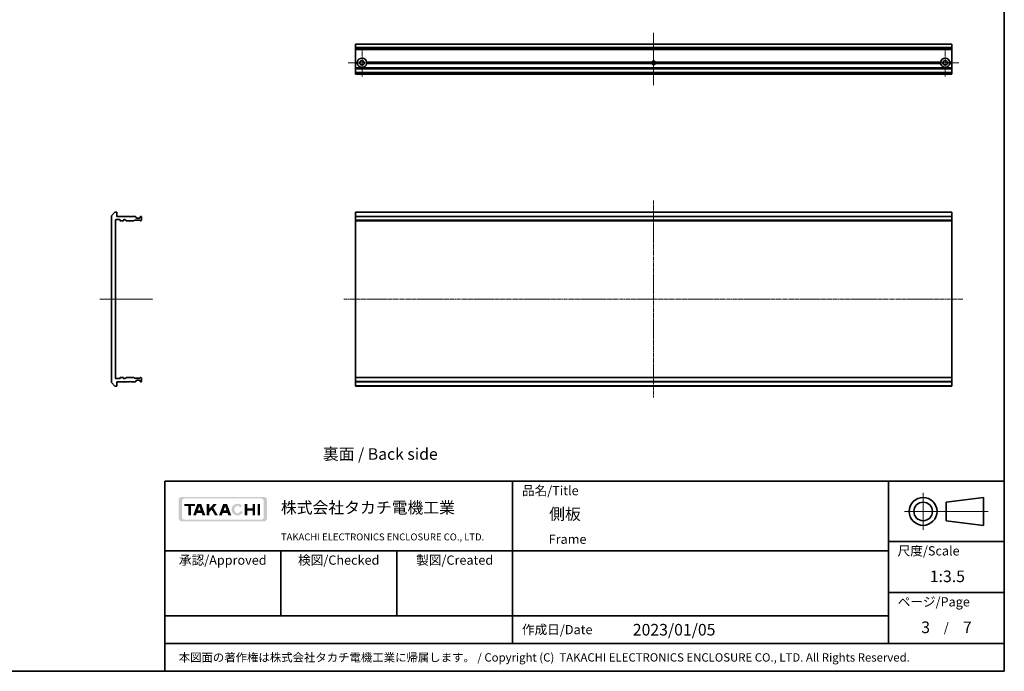
# Model space of a CAD drawing. Units: millimetres. Extents: x 0 to 9444, y -13 to 1826.
# Drawn here: x 3383 to 4126, y 0 to 492 of the extents above; entities that cross this region are included whole.
import ezdxf
from ezdxf.enums import TextEntityAlignment as Align

# ---------------------------------------------------------------- set-up
doc = ezdxf.new("R2010")
doc.units = ezdxf.units.MM
doc.header["$LTSCALE"] = 0.5
doc.linetypes.add('CHAIN', pattern=[0.35429999999999995, 0.2362, -0.0295, 0.0591, -0.0295])
for name, color, linetype, lineweight in [('Border (ISO)', 7, 'Continuous', 35), ('Center Mark (ISO)', 131, 'Continuous', 18), ('Centerline (ISO)', 131, 'Continuous', 18), ('Hatch (ISO)', 1, 'Continuous', 18), ('Symbol (ISO)', 7, 'Continuous', 18), ('Title (ISO)', 7, 'Continuous', 35), ('Visible (ISO)', 7, 'Continuous', 35), ('Visible Narrow (ISO)', 7, 'Continuous', 25)]:
    doc.layers.add(name, color=color, linetype=linetype, lineweight=lineweight)
doc.styles.add('Note Text (TK)', font='MS PGothic.ttf')
doc.styles.add('文字スタイル40', font='MS PGothic.ttf')
doc.styles.add('文字スタイル67', font='arial.ttf')

# ---------------------------------------------------------------- blocks, each defined once
blk = doc.blocks.new('図面枠 tk図枠')
at = {"layer": 'Border (ISO)'}
for p in [(405.4999999999999, 289), (14.50000000000001, 8.000000000000007)]:
    blk.add_line(p, (405.4999999999999, 8.000000000000007), dxfattribs=at)
blk = doc.blocks.new('表題欄 tk表題欄')
at = {"layer": 'Hatch (ISO)'}
h = blk.add_hatch(color=256, dxfattribs=at)
edge = h.paths.add_edge_path(flags=0)
edge.add_arc((95.444849922821, 237.346881026017), 0.5958259999999996, 269.9999999999897, 360)
edge.add_line((96.040675922821, 237.3468810260171), (96.04067592282095, 240.7585970260168))
edge.add_arc((95.44484992282096, 240.7585970260169), 0.5958259999999996, 0, 90.0000000000068)
edge.add_line((95.44484992282091, 241.3544230260169), (79.00658192282103, 241.3544230260169))
edge.add_arc((79.00658192282103, 240.7585970260169), 0.5958259999999996, 90, 180)
edge.add_line((78.41075592282102, 240.7585970260168), (78.41075592282081, 237.3468810260171))
edge.add_arc((79.00658192282081, 237.3468810260168), 0.5958259999999996, 180, 270.0000000000205)
edge.add_line((79.00658192282103, 236.7510550260168), (95.44484992282091, 236.751055026017))
edge = h.paths.add_edge_path()
edge.add_line((77.70882392282107, 241.0034570260169), (77.70882392282107, 237.1020210260171))
edge.add_arc((78.41075592282097, 237.102021026017), 0.7019319999998935, 180, 270.000000000008)
edge.add_line((78.41075592282105, 236.4000890260172), (96.04067592282101, 236.4000890260172))
edge.add_arc((96.040675922821, 237.102021026017), 0.7019319999998921, 270, 360)
edge.add_line((96.7426079228209, 237.1020210260171), (96.74260792282098, 241.0034570260169))
edge.add_arc((96.04067592282107, 241.003457026017), 0.7019319999998921, 0, 90.00000000000873)
edge.add_line((96.04067592282095, 241.705389026017), (78.41075592282105, 241.7053890260169))
edge.add_arc((78.41075592282105, 241.0034570260169), 0.7019319999999984, 90.00000000000072, 180)
for points in [[(78.94128592282102, 240.1954190260171), (78.94128592282102, 239.7056990260171), (79.79013392282097, 239.7056990260171), (79.79013392282097, 237.7060090260171), (80.37779792282102, 237.7060090260171), (80.37779792282102, 239.7056990260171), (81.22664592282104, 239.7056990260171), (81.22664592282104, 240.1954190260171)], [(85.55355153134052, 237.7060090260171), (84.81294043548178, 238.9396854897348), (84.28739592282106, 238.3724785432585), (84.28739592282106, 237.7060090260171), (83.76502792282103, 237.7060090260171), (83.76502792282103, 240.1954190260171), (84.28739592282106, 240.1954190260171), (84.28739592282106, 239.1472136578642), (85.2586086041826, 240.1954190260171), (85.97643794456017, 240.1954190260171), (85.18872726044239, 239.3452627384302), (86.172817922821, 237.7060090260171)], [(91.96090243223207, 240.1954190260171), (91.96090243223207, 237.7060090260171), (92.4791894322321, 237.7060090260171), (92.4791894322321, 238.7058540260171), (93.63819343223211, 238.7058540260171), (93.63819343223211, 237.7060090260171), (94.15648043223207, 237.7060090260171), (94.15648043223207, 240.1954190260171), (93.63819343223211, 240.1954190260171), (93.63819343223211, 239.195574026017), (92.4791894322321, 239.195574026017), (92.4791894322321, 240.1954190260171)], [(94.71149643223212, 240.1954190260171), (94.71149643223212, 237.7060090260171), (95.2338644322322, 237.7060090260171), (95.2338644322322, 240.1954190260171)]]:
    blk.add_hatch(color=256, dxfattribs=at).paths.add_polyline_path(points)
h = blk.add_hatch(color=256, dxfattribs=at)
h.paths.add_polyline_path([(82.45967999495221, 238.7589070260171), (81.8218998506899, 238.7589070260171), (82.14078992282104, 239.627313026017)], flags=0)
h.paths.add_polyline_path([(82.64850318183746, 238.2447010260171), (81.63307666380464, 238.2447010260171), (81.43526189659153, 237.7060090260171), (80.81854592282102, 237.7060090260171), (81.73268992282102, 240.1954190260171), (82.54888992282102, 240.1954190260171), (83.46303392282098, 237.7060090260171), (82.84631794905052, 237.7060090260171)])
h = blk.add_hatch(color=256, dxfattribs=at)
h.paths.add_polyline_path([(87.39654585068993, 238.7589070260171), (88.03432599495216, 238.7589070260171), (87.71543592282107, 239.627313026017)], flags=0)
h.paths.add_polyline_path([(87.00990789659151, 237.7060090260171), (87.20772266380467, 238.2447010260171), (88.22314918183736, 238.2447010260171), (88.42096394905047, 237.7060090260171), (89.03767992282091, 237.7060090260171), (88.123535922821, 240.1954190260171), (87.30733592282104, 240.1954190260171), (86.39319192282105, 237.7060090260171)])
h = blk.add_hatch(color=256, dxfattribs=at)
edge = h.paths.add_edge_path()
edge.add_arc((90.39257192282079, 238.9507140260171), 1.273272000000011, 38.55054079078439, 336.5820184016556)
edge.add_line((91.56096443223191, 238.4446700260172), (91.04202846323602, 238.6694270587604))
edge.add_ellipse((90.392571922821, 238.9507140260171), major_axis=(0, -0.7998759999999119), ratio=0.8673469387756529, start_angle=128.5505407907963, end_angle=426.582018401653, ccw=False)
edge.add_line((90.96328818027123, 239.4055047731898), (91.38834540645578, 239.7442231660233))
at = {"layer": 'Title (ISO)'}
for p, q in [((74.70882392282105, 245.052739026017), (255.7088239228211, 245.052739026017)), ((74.70882392282105, 204.052739026017), (74.70882392282105, 245.052739026017)), ((149.7088239228211, 245.052739026017), (149.7088239228211, 210.052739026017)), ((230.7088239228211, 245.052739026017), (230.7088239228211, 210.052739026017)), ((255.7088239228211, 245.052739026017), (255.7088239228211, 204.052739026017)), ((243.2088239228211, 240.552739026017), (251.2088239228211, 241.552739026017)), ((243.2088239228211, 240.552739026017), (243.2088239228211, 236.552739026017)), ((251.2088239228211, 235.552739026017), (251.2088239228211, 241.552739026017)), ((243.2088239228211, 236.552739026017), (251.2088239228211, 235.552739026017)), ((230.7088239228211, 232.052739026017), (255.7088239228211, 232.052739026017)), ((74.70882392282105, 230.052739026017), (230.7088239228211, 230.0527390260171)), ((99.70882392282105, 230.052739026017), (99.70882392282108, 216.052739026017)), ((124.708823922821, 230.052739026017), (124.708823922821, 216.052739026017)), ((230.7088239228211, 221.052739026017), (255.7088239228211, 221.052739026017)), ((74.70882392282105, 216.052739026017), (230.7088239228211, 216.052739026017)), ((255.7088239228211, 210.052739026017), (74.70882392282105, 210.052739026017)), ((74.70882392282105, 204.052739026017), (255.7088239228211, 204.052739026017))]:
    blk.add_line(p, q, dxfattribs=at)
at = {"layer": 'Title (ISO)', "color": 4, "linetype": 'Continuous', "lineweight": 18}
for p, q in [((238.2088239228211, 242.5527390260171), (238.2088239228211, 234.552739026017)), ((252.2088239228211, 238.552739026017), (234.2088239228211, 238.552739026017))]:
    blk.add_line(p, q, dxfattribs=at)
at = {"layer": 'Title (ISO)'}
for radius in [3, 2]:
    blk.add_circle((238.2088239228211, 238.5527390260171), radius, dxfattribs=at)
at = {"layer": 'Title (ISO)', "color": 1, "char_height": 2.000000029802322, "line_spacing_factor": 1.5, "style": 'Note Text (TK)'}
for s, insert, attachment_point in [('\\fＭＳ Ｐゴシック|b0|i0;{\\H2.0000;品名/Title}', (151.708823922821, 243.052739026017), 4), ('\\fＭＳ Ｐゴシック|b0|i0;{\\H2.0000;検図/Checked}', (112.208823922821, 228.0527390260171), 5), ('\\fＭＳ Ｐゴシック|b0|i0;{\\H2.0000;製図/Created}', (137.208823922821, 228.052739026017), 5), ('\\fＭＳ Ｐゴシック|b0|i0;{\\H2.0000;尺度/Scale}', (232.7088239228211, 230.052739026017), 4), ('\\fＭＳ Ｐゴシック|b0|i0;{\\H2.0000;承認/Approved}', (87.20882392282105, 228.052739026017), 5), ('\\fＭＳ Ｐゴシック|b0|i0;{\\H2.0000;ページ/Page}', (232.7088239228211, 219.052739026017), 4), ('\\fＭＳ Ｐゴシック|b0|i0;{\\H2.0000;作成日/Date}', (151.708823922821, 213.052739026017), 4)]:
    blk.add_mtext(s, dxfattribs=dict(at, insert=insert, attachment_point=attachment_point))
at = {"layer": 'Title (ISO)', "color": 7, "line_spacing_factor": 1.5, "style": 'Note Text (TK)'}
for s, insert, char_height, attachment_point in [('株式会社タカチ電機工業', (99.74260792282095, 239.052739026017), 2.5, 4), ('\\fArial|b0|i0;{\\H1.4986;TAKACHI ELECTRONICS ENCLOSURE CO., LTD.}', (99.74260792282095, 233.052739026017), 1.49859994649887, 4), ('\\fＭＳ Ｐゴシック|b0|i0;{\\H2.0000;/}', (243.2088239228211, 213.5527390260171), 2.000000029802322, 5), ('\\fMS PGothic|b0|i0;{\\H1.8000;本図面の著作権は株式会社タカチ電機工業に帰属します。 / Copyright (C)\xa0 TAKACHI ELECTRONICS ENCLOSURE CO., LTD. All Rights Reserved.}', (77.70882392282107, 207.052739026017), 1.800000071525573, 4)]:
    blk.add_mtext(s, dxfattribs=dict(at, insert=insert, char_height=char_height, attachment_point=attachment_point))
at = {"layer": 'Title (ISO)', "color": 7}
for tag, p, height, style in [('<品名>_001', (157.5383693773665, 236.7388185714716), 2.5, 'Note Text (TK)'), ('<Title>_001', (157.404594723199, 231.5656994478711), 2.000000029802322, '文字スタイル67'), ('<型番>_001', (157.6576875571527, 219.9930798731327), 3.000000119209289, '文字スタイル40'), ('作成日_001', (175.6250171046392, 211.7814322078352), 2.5, 'Note Text (TK)'), ('<ページ_No.>_001', (237.9488807410029, 212.302739026017), 2.5, 'Note Text (TK)'), ('<総ページ数>_001', (246.7926307410029, 212.302739026017), 2.5, 'Note Text (TK)')]:
    blk.add_attdef(tag, p, '', height=height, dxfattribs=dict(at, style=style))
at = {"layer": 'Title (ISO)', "color": 7, "style": 'Note Text (TK)'}
for tag, p in [('<尺度>', (243.2088239228211, 224.552739026017)), ('<部品サイズ>', (112.208823922821, 213.052739026017))]:
    blk.add_attdef(tag, text='', height=2.5, dxfattribs=at).set_placement(p, align=Align.MIDDLE_CENTER)

msp = doc.modelspace()

# ---------------------------------------------------------------- linework, layer by layer
at = {"layer": 'Center Mark (ISO)', "linetype": 'CHAIN', "ltscale": 6.635395526885986}
for p, q in [((3640.838141849869, 470.0407616420475), (3640.838141849869, 449.1407616420475)), ((4080.838141849869, 470.0407616423087), (4080.838141849869, 449.1407616423087)), ((3651.28814184987, 459.5907616420475), (3630.38814184987, 459.5907616420475)), ((4091.288141849869, 459.5907616423087), (4070.388141849869, 459.5907616423087))]:
    msp.add_line(p, q, dxfattribs=at)
at = {"layer": 'Center Mark (ISO)', "linetype": 'CHAIN', "ltscale": 6.508400440216064}
for p, q in [((3860.83814184987, 469.8407616421786), (3860.83814184987, 449.3407616421786)), ((3871.088141849869, 459.5907616421786), (3850.58814184987, 459.5907616421786))]:
    msp.add_line(p, q, dxfattribs=at)
at = {"layer": 'Centerline (ISO)', "linetype": 'CHAIN', "ltscale": 12.69941329956054}
for p, q in [((3860.838141849856, 482.3407616421786), (3860.83814184988, 442.3407616421789)), ((3443.066561326828, 281.0914994336309), (3483.066561326828, 281.0914994336309))]:
    msp.add_line(p, q, dxfattribs=at)
at = {"layer": 'Centerline (ISO)', "linetype": 'CHAIN', "ltscale": 23.99096870422363}
for p, q in [((3860.838141849809, 355.5914994336309), (3860.838141849809, 206.5914994336309)), ((3627.088141849809, 281.0914994336309), (4094.58814184981, 281.0914994336308))]:
    msp.add_line(p, q, dxfattribs=at)
at = {"layer": 'Visible (ISO)'}
for p, q in [((4085.838141849861, 473.5907616423122), (3635.838141849861, 473.5907616420452)), ((3635.838141849861, 473.5907616420452), (3635.838141849861, 473.5212280259245)), ((3635.838141849863, 471.1807155421301), (3635.838141849861, 473.5212280259245)), ((3635.838141849863, 471.1807155421301), (3635.838141849863, 470.9502491582508)), ((3635.838141849863, 469.8907616420462), (3635.838141849863, 470.9502491582508)), ((3635.838141849863, 469.8907616420462), (3635.838141849863, 469.590761642046)), ((3635.83814184987, 460.0907616420452), (3635.838141849863, 469.5907616420452)), ((4085.838141849864, 469.5907616423131), (3635.838141849863, 469.590761642046)), ((4085.838141849861, 473.5212280261914), (4085.838141849861, 473.5907616423122)), ((4085.838141849861, 473.5212280261914), (4085.838141849863, 471.1807155423971)), ((4085.838141849863, 470.9502491585179), (4085.838141849862, 471.1807155423969)), ((4085.838141849863, 470.9502491585179), (4085.838141849863, 469.8907616423132)), ((4085.838141849864, 469.590761642313), (4085.838141849863, 469.8907616423131)), ((4085.838141849864, 469.5907616423122), (4085.838141849869, 460.0907616423121)), ((3637.374040234732, 460.0907616420461), (3635.83814184987, 460.0907616420452)), ((3635.83814184987, 459.5907616420452), (3635.83814184987, 460.0907616420452)), ((3637.838141849869, 459.5907616420464), (3635.83814184987, 459.5907616420452)), ((3635.83814184987, 459.0907616420454), (3635.83814184987, 459.5907616420452)), ((3637.374040234732, 459.0907616420463), (3635.83814184987, 459.0907616420454)), ((3635.838141849872, 455.7150257107575), (3635.83814184987, 459.0907616420454)), ((3635.838141849872, 455.7150257107574), (3635.838141849872, 455.5028936764014)), ((3635.838141849872, 455.1786296076893), (3635.838141849872, 455.5028936764014)), ((3635.838141849872, 455.1786296076893), (3635.838141849872, 455.0907616420452)), ((4085.838141849872, 455.0907616423122), (3635.838141849872, 455.0907616420452)), ((3635.838141849872, 454.7907616420451), (3635.838141849872, 455.0907616420452)), ((3635.838141849874, 452.3907616420451), (3635.838141849872, 454.790761642045)), ((3859.608641849869, 459.5907616421779), (3643.838141849869, 459.5907616420499)), ((3859.714900891749, 460.090761642178), (3644.302243465007, 460.0907616420502)), ((3859.71490089175, 459.0907616421782), (3644.302243465008, 459.0907616420505)), ((4077.374040234731, 460.0907616423072), (3861.96138280799, 460.0907616421793)), ((4077.374040234732, 459.0907616423073), (3861.961382807992, 459.0907616421795)), ((4077.838141849869, 459.5907616423074), (3862.06764184987, 459.5907616421794)), ((4085.838141849869, 459.5907616423121), (4083.838141849869, 459.590761642311)), ((4085.838141849869, 460.0907616423121), (4084.302243465006, 460.0907616423113)), ((4085.83814184987, 459.0907616423124), (4084.302243465007, 459.0907616423115)), ((4085.838141849869, 460.0907616423121), (4085.838141849869, 459.5907616423121)), ((4085.838141849869, 459.5907616423121), (4085.83814184987, 459.0907616423124)), ((4085.83814184987, 459.0907616423124), (4085.838141849872, 455.7150257110244)), ((4085.838141849872, 455.5028936766685), (4085.838141849872, 455.7150257110244)), ((4085.838141849872, 455.5028936766684), (4085.838141849872, 455.1786296079563)), ((4085.838141849872, 455.0907616423122), (4085.838141849872, 455.1786296079564)), ((4085.838141849872, 455.0907616423121), (4085.838141849872, 454.790761642312)), ((4085.838141849872, 454.790761642312), (4085.838141849873, 452.390761642312)), ((3635.838141849874, 452.090761642045), (3635.838141849874, 452.3907616420451)), ((4085.838141849873, 452.0907616423122), (3635.838141849874, 452.0907616420452)), ((3635.838141849874, 452.0907616420452), (3635.838141849874, 452.0028936764012)), ((3635.838141849874, 451.6786296076894), (3635.838141849874, 452.0028936764012)), ((3635.838141849874, 451.6786296076894), (3635.838141849874, 451.4664975733334)), ((3635.838141849875, 451.3907616420455), (3635.838141849874, 451.4664975733335)), ((3635.838141849875, 451.3907616420454), (3635.838141849875, 451.0907616420453)), ((4085.838141849875, 451.0907616423124), (3635.838141849875, 451.0907616420453)), ((4085.838141849873, 452.390761642312), (4085.838141849873, 452.0907616423121)), ((4085.838141849873, 452.0028936766682), (4085.838141849873, 452.0907616423122)), ((4085.838141849873, 452.0028936766682), (4085.838141849873, 451.6786296079565)), ((4085.838141849873, 451.4664975736005), (4085.838141849873, 451.6786296079565)), ((4085.838141849873, 451.4664975736005), (4085.838141849873, 451.3907616423124)), ((4085.838141849875, 451.0907616423124), (4085.838141849873, 451.3907616423124)), ((3451.816561326829, 343.7328844530766), (3451.816561326829, 218.4501144141852)), ((3454.226607426744, 346.7335547535303), (3451.886094942949, 343.924939772976)), ((3455.516561326828, 346.8414994336309), (3454.457073810623, 346.8414994336309)), ((3455.816561326829, 343.6414994336309), (3455.816561326829, 346.5414994336309)), ((3465.316561326829, 343.6414994336309), (3455.816561326829, 343.6414994336309)), ((3465.816561326827, 343.1414994336311), (3465.316561326829, 343.6414994336309)), ((3466.316561326828, 343.6414994336309), (3465.816561326827, 343.1414994336311)), ((3469.692297258117, 343.6414994336309), (3466.316561326828, 343.6414994336309)), ((3470.228693361184, 343.2293673992749), (3469.904429292472, 343.5536314679869)), ((3470.316561326828, 342.6414994336309), (3470.316561326828, 343.0172353649189)), ((3473.016561326828, 342.3414994336309), (3470.616561326828, 342.3414994336309)), ((3473.316561326828, 343.0172353649189), (3473.316561326828, 342.6414994336309)), ((3473.728693361184, 343.5536314679869), (3473.404429292472, 343.2293673992749)), ((3474.016561326827, 343.6414994336309), (3473.94082539554, 343.6414994336309)), ((3474.316561326828, 340.6414994336308), (3474.316561326828, 343.3414994336309)), ((4085.83814184981, 346.8414994336308), (3635.838141849809, 346.8414994336309)), ((3635.838141849809, 346.8414994336309), (3635.838141849811, 346.5414994336309)), ((3635.838141849811, 343.6414994336309), (3635.838141849811, 346.5414994336309)), ((4085.838141849821, 343.6414994336308), (3635.838141849821, 343.6414994336309)), ((3635.838141849821, 343.6414994336309), (3635.838141849821, 343.3414994336309)), ((3635.838141849821, 340.6414994336308), (3635.838141849821, 343.3414994336309)), ((4085.83814184981, 346.5414994336308), (4085.83814184981, 346.8414994336308)), ((4085.83814184981, 346.5414994336308), (4085.83814184981, 343.6414994336308)), ((4085.838141849821, 343.3414994336308), (4085.838141849821, 343.6414994336308)), ((4085.838141849821, 343.3414994336308), (4085.838141849821, 340.6414994336308)), ((3454.816561326828, 221.3414994336309), (3454.816561326828, 340.841499433631)), ((3455.116561326827, 341.1414994336309), (3458.016561326827, 341.1414994336309)), ((3458.316561326828, 340.841499433631), (3458.316561326828, 340.441499433631)), ((3458.616561326828, 340.1414994336309), (3460.516561326828, 340.1414994336309)), ((3460.816561326828, 340.441499433631), (3460.816561326828, 340.8414994336309)), ((3461.116561326828, 341.1414994336309), (3461.942297258116, 341.1414994336309)), ((3462.154429292472, 341.0536314679869), (3462.778693361185, 340.4293673992749)), ((3462.99082539554, 340.3414994336309), (3468.642297258116, 340.3414994336309)), ((3468.854429292472, 340.4293673992749), (3469.178693361184, 340.7536314679867)), ((3469.39082539554, 340.8414994336308), (3472.892297258116, 340.8414994336308)), ((3473.104429292471, 340.7536314679867), (3473.428693361184, 340.4293673992749)), ((3473.64082539554, 340.3414994336309), (3474.016561326827, 340.3414994336309)), ((3635.838141849821, 340.6414994336309), (3635.838141849821, 340.3414994336309)), ((4085.838141849821, 340.3414994336308), (3635.838141849821, 340.3414994336309)), ((3635.838141849813, 340.3414994336309), (3635.838141849813, 340.1414994336309)), ((4085.838141849813, 340.1414994336308), (3635.838141849813, 340.1414994336309)), ((3635.838141849809, 222.041499433631), (3635.838141849809, 340.1414994336309)), ((4085.838141849821, 340.3414994336308), (4085.838141849821, 340.6414994336308)), ((4085.838141849813, 340.1414994336308), (4085.838141849813, 340.3414994336308)), ((4085.838141849809, 340.1414994336308), (4085.838141849809, 222.0414994336308)), ((3451.886094942949, 218.2580590942859), (3454.226607426745, 215.4494441137316)), ((3458.016561326829, 221.0414994336309), (3455.116561326827, 221.0414994336309)), ((3455.816561326829, 218.5414994336309), (3465.316561326829, 218.5414994336309)), ((3455.816561326829, 215.6414994336309), (3455.816561326829, 218.5414994336309)), ((3458.316561326828, 221.7414994336309), (3458.316561326828, 221.3414994336309)), ((3460.516561326828, 222.041499433631), (3458.616561326828, 222.041499433631)), ((3460.816561326828, 221.3414994336309), (3460.816561326828, 221.7414994336309)), ((3461.942297258116, 221.0414994336309), (3461.116561326828, 221.0414994336309)), ((3462.778693361185, 221.7536314679869), (3462.154429292472, 221.129367399275)), ((3468.642297258116, 221.841499433631), (3462.99082539554, 221.841499433631)), ((3465.316561326829, 218.5414994336309), (3465.816561326827, 219.0414994336309)), ((3465.816561326827, 219.0414994336309), (3466.316561326828, 218.5414994336309)), ((3466.316561326828, 218.5414994336309), (3469.692297258117, 218.5414994336309)), ((3469.178693361184, 221.4293673992751), (3468.854429292472, 221.7536314679869)), ((3472.892297258116, 221.341499433631), (3469.39082539554, 221.341499433631)), ((3469.904429292472, 218.629367399275), (3470.228693361184, 218.9536314679869)), ((3470.316561326828, 219.1657635023429), (3470.316561326828, 219.541499433631)), ((3470.616561326828, 219.841499433631), (3473.016561326828, 219.841499433631)), ((3473.428693361184, 221.7536314679869), (3473.104429292471, 221.4293673992751)), ((3473.316561326828, 219.541499433631), (3473.316561326828, 219.1657635023429)), ((3473.404429292472, 218.953631467987), (3473.728693361184, 218.629367399275)), ((3474.016561326827, 221.841499433631), (3473.64082539554, 221.841499433631)), ((3473.94082539554, 218.5414994336309), (3474.016561326827, 218.5414994336309)), ((3474.316561326828, 218.8414994336309), (3474.316561326828, 221.541499433631)), ((4085.838141849813, 222.0414994336308), (3635.838141849813, 222.041499433631)), ((3635.838141849813, 222.0414994336309), (3635.838141849813, 221.841499433631)), ((4085.838141849821, 221.8414994336309), (3635.838141849821, 221.841499433631)), ((3635.838141849821, 221.841499433631), (3635.838141849821, 221.541499433631)), ((3635.838141849821, 218.8414994336309), (3635.838141849821, 221.541499433631)), ((3635.838141849821, 218.8414994336309), (3635.838141849821, 218.5414994336309)), ((4085.838141849821, 218.5414994336309), (3635.838141849821, 218.5414994336309)), ((3635.838141849811, 215.6414994336309), (3635.838141849811, 218.5414994336309)), ((3635.838141849811, 215.6414994336309), (3635.838141849809, 215.3414994336309)), ((4085.838141849813, 221.8414994336309), (4085.838141849813, 222.0414994336308)), ((4085.838141849821, 221.5414994336309), (4085.838141849821, 221.8414994336309)), ((4085.838141849821, 221.5414994336309), (4085.838141849821, 218.8414994336309)), ((4085.838141849821, 218.5414994336309), (4085.838141849821, 218.8414994336309)), ((4085.83814184981, 218.5414994336309), (4085.83814184981, 215.6414994336308)), ((4085.83814184981, 215.3414994336308), (4085.83814184981, 215.6414994336308)), ((3454.457073810623, 215.3414994336309), (3455.516561326828, 215.3414994336309)), ((4085.83814184981, 215.3414994336308), (3635.838141849809, 215.3414994336309))]:
    msp.add_line(p, q, dxfattribs=at)
for centre in [(3640.838141849869, 459.5907616420475), (4080.838141849869, 459.5907616423087)]:
    msp.add_circle(centre, 1.7, dxfattribs=at)
for centre, radius, start, end in [((3640.838141849869, 459.5907616420481), 3.499999999999999, 8.213210701775441, 171.7867892983001), ((3860.83814184987, 459.5907616421786), 1.2295, 23.99578132274788, 156.0042186773226), ((4080.838141849869, 459.5907616423092), 3.5, 8.213210701775054, 171.7867892983001), ((3640.838141849869, 459.5907616420481), 3.500000000000008, 188.2132107017688, 351.7867892983058), ((3860.83814184987, 459.5907616421786), 1.229500000000367, 156.004218677318, 180), ((3860.83814184987, 459.5907616421786), 1.2295, 180, 203.9957813227075), ((3860.83814184987, 459.5907616421786), 1.2295, 203.9957813227089, 336.0042186773271), ((3860.83814184987, 459.5907616421786), 1.229500000000367, 0, 23.99578132274967), ((3860.83814184987, 459.5907616421786), 1.2295, 336.0042186773602, 0), ((4080.838141849869, 459.5907616423092), 3.500000000000008, 188.2132107017695, 351.7867892983056), ((3452.116561326828, 343.7328844530766), 0.3000000000000035, 140.1944289077159, 180), ((3454.457073810623, 346.5414994336309), 0.2999999999999976, 90, 140.1944289077159), ((3455.516561326828, 346.5414994336309), 0.2999999999999992, 0, 90), ((3469.692297258117, 343.3414994336309), 0.2999999999999793, 44.99999999999154, 90), ((3470.016561326828, 343.0172353649189), 0.2999999999999936, 0, 44.99999999999154), ((3470.616561326828, 342.6414994336309), 0.3000000000000024, 180, 270), ((3473.016561326828, 342.6414994336309), 0.299999999999998, 270, 0), ((3473.616561326828, 343.0172353649189), 0.3000000000000202, 135.0000000000116, 180), ((3473.94082539554, 343.3414994336309), 0.2999999999999758, 90, 135.0000000000084), ((3474.016561326827, 343.3414994336309), 0.2999999999999891, 0, 90), ((3455.116561326827, 340.841499433631), 0.2999999999999933, 90, 180), ((3458.016561326827, 340.841499433631), 0.299999999999998, 0, 90), ((3458.616561326828, 340.441499433631), 0.2999999999999969, 180, 270), ((3460.516561326828, 340.441499433631), 0.2999999999999936, 270, 0), ((3461.116561326828, 340.841499433631), 0.299999999999998, 90, 180), ((3461.942297258116, 340.8414994336309), 0.2999999999999625, 44.99999999999154, 90), ((3462.99082539554, 340.6414994336309), 0.3000000000000202, 225.0000000000259, 270), ((3468.642297258116, 340.6414994336309), 0.2999999999999625, 270, 315.0000000000085), ((3469.39082539554, 340.5414994336308), 0.3000000000000012, 90, 135.0000000000084), ((3472.892297258116, 340.5414994336308), 0.3000000000000069, 44.99999999999154, 90), ((3473.64082539554, 340.6414994336309), 0.299999999999995, 224.9999999999915, 270), ((3474.016561326827, 340.6414994336309), 0.2999999999999891, 270, 0), ((3452.116561326828, 218.4501144141852), 0.3000000000000312, 180, 219.8055710922841), ((3455.116561326827, 221.3414994336309), 0.2999999999999936, 180, 270), ((3455.516561326828, 215.6414994336309), 0.299999999999998, 270, 0), ((3458.016561326829, 221.3414994336309), 0.299999999999998, 270, 0), ((3458.616561326828, 221.7414994336309), 0.3000000000000024, 90, 180), ((3460.516561326828, 221.7414994336309), 0.2999999999999947, 0, 90), ((3461.116561326828, 221.3414994336309), 0.299999999999998, 180, 270), ((3461.942297258116, 221.3414994336309), 0.2999999999999668, 270, 315.0000000000079), ((3462.99082539554, 221.541499433631), 0.3000000000000069, 90, 135.0000000000079), ((3468.642297258116, 221.541499433631), 0.2999999999999935, 44.99999999999259, 90), ((3469.39082539554, 221.641499433631), 0.2999999999999803, 224.9999999999915, 270), ((3469.692297258117, 218.8414994336309), 0.2999999999999625, 270, 315.0000000000079), ((3470.016561326828, 219.1657635023429), 0.299999999999973, 315.0000000000079, 0), ((3470.616561326828, 219.541499433631), 0.299999999999998, 90, 180), ((3472.892297258116, 221.641499433631), 0.3000000000000012, 270, 315.0000000000074), ((3473.016561326828, 219.541499433631), 0.299999999999998, 0, 90), ((3473.616561326828, 219.1657635023429), 0.2999999999999536, 180, 224.999999999991), ((3473.64082539554, 221.541499433631), 0.2999999999999669, 90, 135.0000000000084), ((3473.94082539554, 218.8414994336309), 0.2999999999999762, 224.999999999992, 270), ((3474.016561326827, 221.541499433631), 0.299999999999998, 0, 90), ((3474.016561326827, 218.8414994336309), 0.2999999999999936, 270, 0), ((3454.457073810623, 215.6414994336309), 0.2999999999999861, 219.8055710922507, 270)]:
    msp.add_arc(centre, radius, start, end, dxfattribs=at)
for points in [[(3637.838141849869, 459.5907616420464), (3637.6060910423, 459.8228124496154), (3637.374040234732, 460.0907616420461)], [(3637.374040234732, 459.0907616420463), (3637.606091042302, 459.3587108344777), (3637.838141849869, 459.5907616420464)], [(3644.302243465007, 460.0907616420502), (3644.070192657439, 459.8228124496192), (3643.838141849869, 459.5907616420499)], [(3643.838141849869, 459.5907616420499), (3644.070192657439, 459.3587108344815), (3644.302243465008, 459.0907616420505)], [(4077.838141849869, 459.5907616423074), (4077.606091042301, 459.8228124498762), (4077.374040234731, 460.0907616423072)], [(4077.374040234732, 459.0907616423073), (4077.606091042301, 459.3587108347385), (4077.838141849869, 459.5907616423074)], [(4084.302243465006, 460.0907616423113), (4084.070192657438, 459.8228124498801), (4083.838141849869, 459.590761642311)], [(4083.838141849869, 459.590761642311), (4084.070192657438, 459.3587108347424), (4084.302243465007, 459.0907616423115)]]:
    msp.add_open_spline(points, degree=2, dxfattribs=at)
at = {"layer": 'Visible Narrow (ISO)'}
for p, q in [((4085.838141849861, 473.5212280261914), (3635.838141849861, 473.5212280259245)), ((4085.838141849863, 471.1807155423971), (3635.838141849863, 471.1807155421301)), ((4085.838141849863, 470.9502491585179), (3635.838141849863, 470.9502491582508)), ((4085.838141849863, 469.8907616423132), (3635.838141849863, 469.8907616420462)), ((4085.838141849872, 455.7150257110244), (3635.838141849872, 455.7150257107575)), ((4085.838141849872, 455.5028936766684), (3635.838141849872, 455.5028936764014)), ((4085.838141849872, 455.1786296079563), (3635.838141849872, 455.1786296076893)), ((4085.838141849872, 454.790761642312), (3635.838141849872, 454.790761642045)), ((4085.838141849873, 452.390761642312), (3635.838141849874, 452.3907616420451)), ((4085.838141849873, 452.0028936766682), (3635.838141849874, 452.0028936764012)), ((4085.838141849873, 451.6786296079565), (3635.838141849874, 451.6786296076894)), ((4085.838141849873, 451.4664975736005), (3635.838141849874, 451.4664975733335)), ((4085.838141849873, 451.3907616423124), (3635.838141849875, 451.3907616420455)), ((4085.83814184981, 346.5414994336308), (3635.838141849811, 346.5414994336309)), ((4085.838141849821, 343.3414994336308), (3635.838141849821, 343.3414994336309)), ((4085.838141849821, 340.6414994336308), (3635.838141849821, 340.6414994336308)), ((4085.838141849821, 221.5414994336309), (3635.838141849821, 221.541499433631)), ((4085.838141849821, 218.8414994336309), (3635.838141849821, 218.8414994336309)), ((4085.83814184981, 215.6414994336308), (3635.838141849811, 215.6414994336309))]:
    msp.add_line(p, q, dxfattribs=at)
for radius, start, end in [(1.500000000000021, 19.47122063453124, 160.5287793655389), (1.500000000000447, 160.5287793655389, 180), (1.5, 180, 199.4712206345202), (1.500000000000002, 199.4712206345217, 340.5287793655483), (1.500000000000447, 0, 19.47122063453598), (1.5, 340.528779365553, 0)]:
    msp.add_arc((3860.83814184987, 459.5907616421786), radius, start, end, dxfattribs=at)

# ---------------------------------------------------------------- block references
at = {"xscale": 3.5, "yscale": 3.5, "zscale": 3.5}
msp.add_blockref('図面枠 tk図枠', (2706.25, -28.00000000000002), dxfattribs=at)
ref = msp.add_blockref('表題欄 tk表題欄', (3230.519116270126, -714.1845865910595), dxfattribs=dict(xscale=3.5, yscale=3.5, zscale=3.5))
ref.add_attrib('<品名>_001', '側板', (3782.052556818181, 114.4261363636363), dxfattribs={"layer": 'Title (ISO)', "color": 7, "height": 8.75, "style": 'Note Text (TK)'})
ref.add_attrib('<尺度>_001', '1:3.5', (4069.271306818181, 67.37500000000003), dxfattribs={"layer": 'Title (ISO)', "color": 7, "height": 8.75, "style": 'Note Text (TK)'})
ref.add_attrib('作成日_001', '2023/01/05', (3845.181818181819, 27.05042613636358), dxfattribs={"layer": 'Title (ISO)', "color": 7, "height": 8.75, "style": 'Note Text (TK)'})
ref.add_attrib('<Title>_001', 'Frame', (3781.697817177678, 96.30729872086884), dxfattribs={"layer": 'Title (ISO)', "color": 7, "height": 7.000000104308128, "style": '文字スタイル67'})
ref.add_attrib('<ページ_No.>_001', '3', (4062.81818181818, 28.87499999999997), dxfattribs={"layer": 'Title (ISO)', "color": 7, "height": 8.75, "style": 'Note Text (TK)'})
ref.add_attrib('<総ページ数>_001', '7', (4094.293323863636, 28.87499999999997), dxfattribs={"layer": 'Title (ISO)', "color": 7, "height": 8.75, "style": 'Note Text (TK)'})

# ---------------------------------------------------------------- texts
at = {"layer": 'Symbol (ISO)', "color": 7, "insert": (3611.270259876761, 164.1444855958974), "char_height": 8.75, "attachment_point": 4, "line_spacing_factor": 1.5, "style": 'Note Text (TK)'}
msp.add_mtext('\\fＭＳ Ｐゴシック|b0|i0;裏面 / Back side', dxfattribs=at)

doc.saveas('drawing.dxf')
